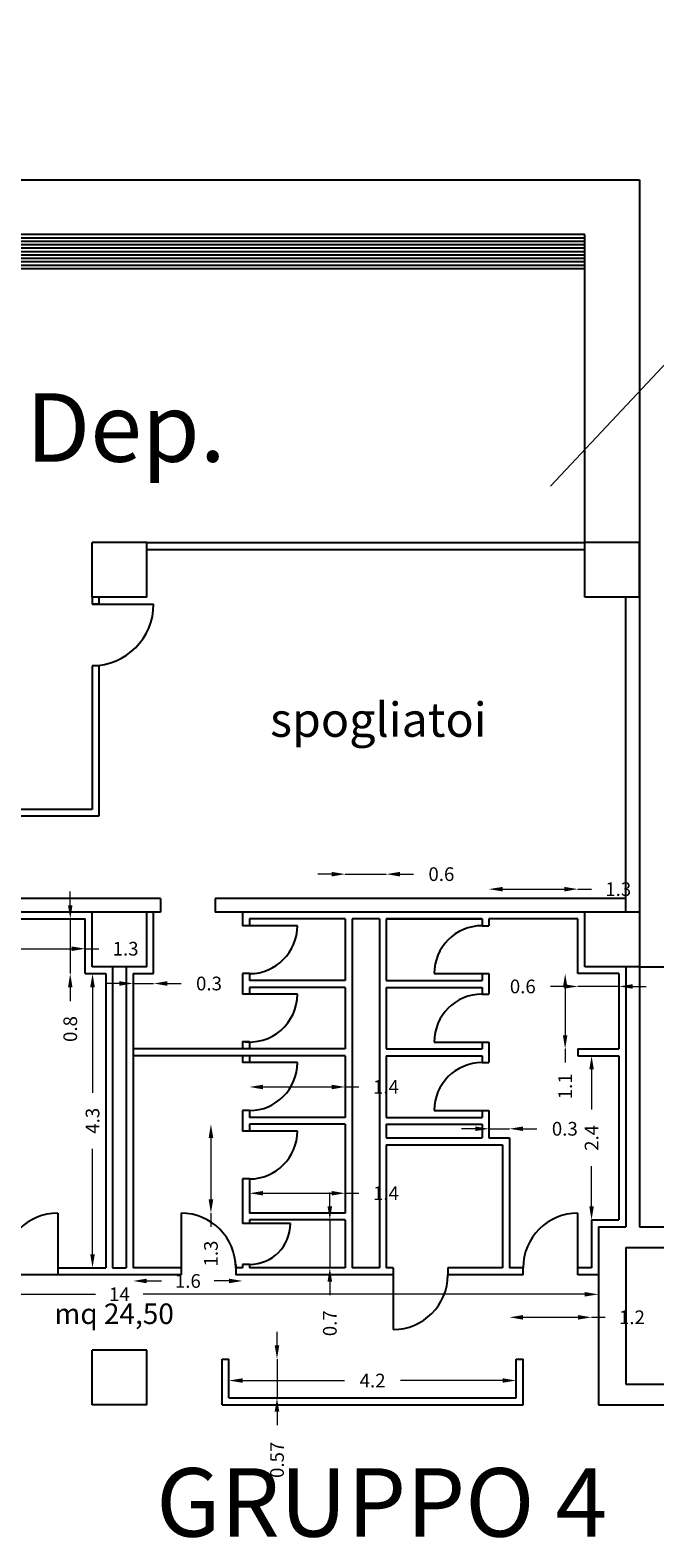
# Model space of a CAD drawing. Extents: x -69398 to 8, y -1530 to -534.
# Drawn here: x -34709 to -34700, y -657 to -635 of the extents above; entities that cross this region are included whole.
import ezdxf

# ---------------------------------------------------------------- set-up
doc = ezdxf.new("R2010")
doc.units = 0
doc.header["$LTSCALE"] = 2.5
doc.header["$MEASUREMENT"] = 0
doc.linetypes.add('ACAD_ISO02W100', pattern=[15, 12, -3])
doc.linetypes.add('CONTINUA', pattern=[0])
doc.layers.get('0').update_dxf_attribs({"linetype": 'CONTINUOUS'})
doc.layers.get('DEFPOINTS').update_dxf_attribs({"linetype": 'CONTINUOUS'})
doc.layers.add('LOCPULIZIE', color=7, linetype='CONTINUOUS')
doc.layers.add('tramezzi mobili', color=7, linetype='CONTINUOUS')
doc.styles.add('ASHADE', font='simplex.shx', dxfattribs={"height": 0.2})
doc.styles.get("Standard").update_dxf_attribs({"font": 'arial.ttf', "height": 30})
doc.dimstyles.get("Standard").update_dxf_attribs({"dimtxt": 0.1, "dimasz": 0.2, "dimexe": 1.25, "dimexo": 0.625, "dimgap": 0.2, "dimtad": 0, "dimdsep": 46, "dimtxsty": 'ASHADE', "dimcen": 0.2, "dimse1": 1, "dimse2": 1, "dimadec": 0, "dimazin": 0, "dimtfac": 1, "dimtmove": 0, "dimatfit": 3, "dimfxl": 1, "dimtolj": 1, "dimtzin": 0, "dimlwd": 5, "dimarcsym": 0})

# ---------------------------------------------------------------- blocks, each defined once
blk = doc.blocks.new('*D26')
at = {"layer": 'DEFPOINTS', "color": 0, "linetype": 'ACAD_ISO02W100', "lineweight": 5, "transparency": 16777216}
for p in [(-34704.49, -651.524), (-34705.89, -651.815), (-34704.49, -651.815)]:
    blk.add_point(p, dxfattribs=at)
at = {"layer": 'LOCPULIZIE', "color": 0, "linetype": 'ACAD_ISO02W100', "lineweight": 5, "transparency": 16777216}
for p, q in [((-34705.69, -651.524), (-34704.69, -651.524)), ((-34704.49, -651.524), (-34704.29, -651.524))]:
    blk.add_line(p, q, dxfattribs=at)
for points in [[(-34705.69, -651.491), (-34705.69, -651.557), (-34705.89, -651.524)], [(-34704.69, -651.491), (-34704.69, -651.557), (-34704.49, -651.524)]]:
    blk.add_solid(points, dxfattribs=at)
at = {"layer": 'LOCPULIZIE', "color": 0, "linetype": 'ACAD_ISO02W100', "transparency": 16777216, "insert": (-34703.895, -651.524), "char_height": 0.2, "attachment_point": 5, "style": 'ASHADE'}
blk.add_mtext('\\A1;1.4', dxfattribs=at)
blk = doc.blocks.new('*D27')
at = {"layer": 'DEFPOINTS', "color": 0, "linetype": 'ACAD_ISO02W100', "lineweight": 5, "transparency": 16777216}
for p in [(-34708.29, -647.515), (-34708.509, -648.315), (-34708.29, -648.315)]:
    blk.add_point(p, dxfattribs=at)
at = {"layer": 'LOCPULIZIE', "color": 0, "linetype": 'ACAD_ISO02W100', "lineweight": 5, "transparency": 16777216}
for p, q in [((-34708.509, -647.315), (-34708.509, -647.115)), ((-34708.509, -647.515), (-34708.509, -648.315)), ((-34708.509, -648.515), (-34708.509, -648.715))]:
    blk.add_line(p, q, dxfattribs=at)
for points in [[(-34708.542, -647.315), (-34708.476, -647.315), (-34708.509, -647.515)], [(-34708.542, -648.515), (-34708.476, -648.515), (-34708.509, -648.315)]]:
    blk.add_solid(points, dxfattribs=at)
at = {"layer": 'LOCPULIZIE', "color": 0, "linetype": 'ACAD_ISO02W100', "transparency": 16777216, "insert": (-34708.509, -649.124), "char_height": 0.2, "attachment_point": 5, "rotation": 90, "style": 'ASHADE'}
blk.add_mtext('\\A1;0.8', dxfattribs=at)
blk = doc.blocks.new('*D28')
at = {"layer": 'DEFPOINTS', "color": 0, "linetype": 'ACAD_ISO02W100', "lineweight": 5, "transparency": 16777216}
for p in [(-34707.99, -648.315), (-34708.183, -652.615), (-34707.99, -652.615)]:
    blk.add_point(p, dxfattribs=at)
at = {"layer": 'LOCPULIZIE', "color": 0, "linetype": 'ACAD_ISO02W100', "lineweight": 5, "transparency": 16777216}
for p, q in [((-34708.183, -648.515), (-34708.183, -650.055)), ((-34708.183, -652.415), (-34708.183, -650.874))]:
    blk.add_line(p, q, dxfattribs=at)
for points in [[(-34708.217, -648.515), (-34708.15, -648.515), (-34708.183, -648.315)], [(-34708.217, -652.415), (-34708.15, -652.415), (-34708.183, -652.615)]]:
    blk.add_solid(points, dxfattribs=at)
at = {"layer": 'LOCPULIZIE', "color": 0, "linetype": 'ACAD_ISO02W100', "transparency": 16777216, "insert": (-34708.183, -650.465), "char_height": 0.2, "attachment_point": 5, "rotation": 90, "style": 'ASHADE'}
blk.add_mtext('\\A1;4.3', dxfattribs=at)
blk = doc.blocks.new('*D29')
at = {"layer": 'DEFPOINTS', "color": 0, "linetype": 'ACAD_ISO02W100', "lineweight": 5, "transparency": 16777216}
for p in [(-34704.49, -651.915), (-34704.715, -652.615), (-34704.49, -652.615)]:
    blk.add_point(p, dxfattribs=at)
at = {"layer": 'LOCPULIZIE', "color": 0, "linetype": 'ACAD_ISO02W100', "lineweight": 5, "transparency": 16777216}
for p, q in [((-34704.715, -651.715), (-34704.715, -651.515)), ((-34704.715, -651.915), (-34704.715, -652.615)), ((-34704.715, -652.815), (-34704.715, -653.015))]:
    blk.add_line(p, q, dxfattribs=at)
for points in [[(-34704.749, -651.715), (-34704.682, -651.715), (-34704.715, -651.915)], [(-34704.749, -652.815), (-34704.682, -652.815), (-34704.715, -652.615)]]:
    blk.add_solid(points, dxfattribs=at)
at = {"layer": 'LOCPULIZIE', "color": 0, "linetype": 'ACAD_ISO02W100', "transparency": 16777216, "insert": (-34704.715, -653.424), "char_height": 0.2, "attachment_point": 5, "rotation": 90, "style": 'ASHADE'}
blk.add_mtext('\\A1;0.7', dxfattribs=at)
blk = doc.blocks.new('*D30')
at = {"layer": 'DEFPOINTS', "color": 0, "linetype": 'ACAD_ISO02W100', "lineweight": 5, "transparency": 16777216}
for p in [(-34707.59, -648.315), (-34707.29, -648.315), (-34707.29, -648.459)]:
    blk.add_point(p, dxfattribs=at)
at = {"layer": 'LOCPULIZIE', "color": 0, "linetype": 'ACAD_ISO02W100', "lineweight": 5, "transparency": 16777216}
for p, q in [((-34707.79, -648.459), (-34707.99, -648.459)), ((-34707.59, -648.459), (-34707.29, -648.459)), ((-34707.09, -648.459), (-34706.89, -648.459))]:
    blk.add_line(p, q, dxfattribs=at)
for points in [[(-34707.79, -648.425), (-34707.79, -648.492), (-34707.59, -648.459)], [(-34707.09, -648.425), (-34707.09, -648.492), (-34707.29, -648.459)]]:
    blk.add_solid(points, dxfattribs=at)
at = {"layer": 'LOCPULIZIE', "color": 0, "linetype": 'ACAD_ISO02W100', "transparency": 16777216, "insert": (-34706.481, -648.459), "char_height": 0.2, "attachment_point": 5, "style": 'ASHADE'}
blk.add_mtext('\\A1;0.3', dxfattribs=at)
blk = doc.blocks.new('*D31')
at = {"layer": 'DEFPOINTS', "color": 0, "linetype": 'ACAD_ISO02W100', "lineweight": 5, "transparency": 16777216}
for p in [(-34709.59, -647.515), (-34708.29, -647.515), (-34708.29, -647.951)]:
    blk.add_point(p, dxfattribs=at)
at = {"layer": 'LOCPULIZIE', "color": 0, "linetype": 'ACAD_ISO02W100', "lineweight": 5, "transparency": 16777216}
for p, q in [((-34709.39, -647.951), (-34708.49, -647.951)), ((-34708.29, -647.951), (-34708.09, -647.951))]:
    blk.add_line(p, q, dxfattribs=at)
for points in [[(-34709.39, -647.917), (-34709.39, -647.984), (-34709.59, -647.951)], [(-34708.49, -647.917), (-34708.49, -647.984), (-34708.29, -647.951)]]:
    blk.add_solid(points, dxfattribs=at)
at = {"layer": 'LOCPULIZIE', "color": 0, "linetype": 'ACAD_ISO02W100', "transparency": 16777216, "insert": (-34707.7, -647.951), "char_height": 0.2, "attachment_point": 5, "style": 'ASHADE'}
blk.add_mtext('\\A1;1.3', dxfattribs=at)
blk = doc.blocks.new('*D32')
at = {"layer": 'DEFPOINTS', "color": 0, "linetype": 'ACAD_ISO02W100', "lineweight": 5, "transparency": 16777216}
for p in [(-34714.79, -652.715), (-34700.79, -652.715), (-34700.79, -653.001)]:
    blk.add_point(p, dxfattribs=at)
at = {"layer": 'LOCPULIZIE', "color": 0, "linetype": 'ACAD_ISO02W100', "lineweight": 5, "transparency": 16777216}
for p, q in [((-34714.59, -653.001), (-34708.138, -653.001)), ((-34700.99, -653.001), (-34707.443, -653.001))]:
    blk.add_line(p, q, dxfattribs=at)
for points in [[(-34714.59, -652.968), (-34714.59, -653.034), (-34714.79, -653.001)], [(-34700.99, -652.968), (-34700.99, -653.034), (-34700.79, -653.001)]]:
    blk.add_solid(points, dxfattribs=at)
at = {"layer": 'LOCPULIZIE', "color": 0, "linetype": 'ACAD_ISO02W100', "transparency": 16777216, "insert": (-34707.79, -653.001), "char_height": 0.2, "attachment_point": 5, "style": 'ASHADE'}
blk.add_mtext('\\A1;14', dxfattribs=at)
blk = doc.blocks.new('*D34')
at = {"layer": 'DEFPOINTS', "color": 0, "linetype": 'ACAD_ISO02W100', "lineweight": 5, "transparency": 16777216}
for p in [(-34706.19, -653.947), (-34706.19, -654.515), (-34705.487, -654.515)]:
    blk.add_point(p, dxfattribs=at)
at = {"layer": 'LOCPULIZIE', "color": 0, "linetype": 'ACAD_ISO02W100', "lineweight": 5, "transparency": 16777216}
for p, q in [((-34705.487, -653.747), (-34705.487, -653.547)), ((-34705.487, -653.947), (-34705.487, -654.515)), ((-34705.487, -654.715), (-34705.487, -654.915))]:
    blk.add_line(p, q, dxfattribs=at)
for points in [[(-34705.521, -653.747), (-34705.454, -653.747), (-34705.487, -653.947)], [(-34705.521, -654.715), (-34705.454, -654.715), (-34705.487, -654.515)]]:
    blk.add_solid(points, dxfattribs=at)
at = {"layer": 'LOCPULIZIE', "color": 0, "linetype": 'ACAD_ISO02W100', "transparency": 16777216, "insert": (-34705.487, -655.42), "char_height": 0.2, "attachment_point": 5, "rotation": 90, "style": 'ASHADE'}
blk.add_mtext('\\A1;0.57', dxfattribs=at)
blk = doc.blocks.new('*D36')
at = {"layer": 'DEFPOINTS', "color": 0, "linetype": 'ACAD_ISO02W100', "lineweight": 5, "transparency": 16777216}
for p in [(-34702.09, -650.582), (-34702.39, -650.715), (-34702.09, -650.715)]:
    blk.add_point(p, dxfattribs=at)
at = {"layer": 'LOCPULIZIE', "color": 0, "linetype": 'ACAD_ISO02W100', "lineweight": 5, "transparency": 16777216}
for p, q in [((-34702.59, -650.582), (-34702.79, -650.582)), ((-34702.39, -650.582), (-34702.09, -650.582)), ((-34701.89, -650.582), (-34701.69, -650.582))]:
    blk.add_line(p, q, dxfattribs=at)
for points in [[(-34702.59, -650.548), (-34702.59, -650.615), (-34702.39, -650.582)], [(-34701.89, -650.548), (-34701.89, -650.615), (-34702.09, -650.582)]]:
    blk.add_solid(points, dxfattribs=at)
at = {"layer": 'LOCPULIZIE', "color": 0, "linetype": 'ACAD_ISO02W100', "transparency": 16777216, "insert": (-34701.281, -650.582), "char_height": 0.2, "attachment_point": 5, "style": 'ASHADE'}
blk.add_mtext('\\A1;0.3', dxfattribs=at)
blk = doc.blocks.new('*D37')
at = {"layer": 'DEFPOINTS', "color": 0, "linetype": 'ACAD_ISO02W100', "lineweight": 5, "transparency": 16777216}
for p in [(-34701.09, -648.315), (-34700.49, -648.315), (-34701.09, -648.502)]:
    blk.add_point(p, dxfattribs=at)
at = {"layer": 'LOCPULIZIE', "color": 0, "linetype": 'ACAD_ISO02W100', "lineweight": 5, "transparency": 16777216}
for p, q in [((-34701.29, -648.502), (-34701.49, -648.502)), ((-34700.49, -648.502), (-34701.09, -648.502)), ((-34700.29, -648.502), (-34700.09, -648.502))]:
    blk.add_line(p, q, dxfattribs=at)
for points in [[(-34701.29, -648.469), (-34701.29, -648.535), (-34701.09, -648.502)], [(-34700.29, -648.469), (-34700.29, -648.535), (-34700.49, -648.502)]]:
    blk.add_solid(points, dxfattribs=at)
at = {"layer": 'LOCPULIZIE', "color": 0, "linetype": 'ACAD_ISO02W100', "transparency": 16777216, "insert": (-34701.895, -648.502), "char_height": 0.2, "attachment_point": 5, "style": 'ASHADE'}
blk.add_mtext('\\A1;0.6', dxfattribs=at)
blk = doc.blocks.new('*D38')
at = {"layer": 'DEFPOINTS', "color": 0, "linetype": 'ACAD_ISO02W100', "lineweight": 5, "transparency": 16777216}
for p in [(-34700.49, -649.515), (-34700.89, -651.915), (-34700.49, -651.915)]:
    blk.add_point(p, dxfattribs=at)
at = {"layer": 'LOCPULIZIE', "color": 0, "linetype": 'ACAD_ISO02W100', "lineweight": 5, "transparency": 16777216}
for p, q in [((-34700.89, -649.715), (-34700.89, -650.301)), ((-34700.89, -651.715), (-34700.89, -651.129))]:
    blk.add_line(p, q, dxfattribs=at)
for points in [[(-34700.923, -649.715), (-34700.857, -649.715), (-34700.89, -649.515)], [(-34700.923, -651.715), (-34700.857, -651.715), (-34700.89, -651.915)]]:
    blk.add_solid(points, dxfattribs=at)
at = {"layer": 'LOCPULIZIE', "color": 0, "linetype": 'ACAD_ISO02W100', "transparency": 16777216, "insert": (-34700.89, -650.715), "char_height": 0.2, "attachment_point": 5, "rotation": 90, "style": 'ASHADE'}
blk.add_mtext('\\A1;2.4', dxfattribs=at)
blk = doc.blocks.new('*D39')
at = {"layer": 'DEFPOINTS', "color": 0, "linetype": 'ACAD_ISO02W100', "lineweight": 5, "transparency": 16777216}
for p in [(-34700.49, -648.315), (-34701.276, -649.415), (-34700.49, -649.415)]:
    blk.add_point(p, dxfattribs=at)
at = {"layer": 'LOCPULIZIE', "color": 0, "linetype": 'ACAD_ISO02W100', "lineweight": 5, "transparency": 16777216}
for p, q in [((-34701.276, -648.515), (-34701.276, -649.215)), ((-34701.276, -649.415), (-34701.276, -649.615))]:
    blk.add_line(p, q, dxfattribs=at)
for points in [[(-34701.309, -648.515), (-34701.243, -648.515), (-34701.276, -648.315)], [(-34701.309, -649.215), (-34701.243, -649.215), (-34701.276, -649.415)]]:
    blk.add_solid(points, dxfattribs=at)
at = {"layer": 'LOCPULIZIE', "color": 0, "linetype": 'ACAD_ISO02W100', "transparency": 16777216, "insert": (-34701.276, -649.962), "char_height": 0.2, "attachment_point": 5, "rotation": 90, "style": 'ASHADE'}
blk.add_mtext('\\A1;1.1', dxfattribs=at)
blk = doc.blocks.new('*D40')
at = {"layer": 'DEFPOINTS', "color": 0, "linetype": 'ACAD_ISO02W100', "lineweight": 5, "transparency": 16777216}
for p in [(-34701.09, -647.08), (-34702.39, -647.515), (-34701.09, -647.515)]:
    blk.add_point(p, dxfattribs=at)
at = {"layer": 'LOCPULIZIE', "color": 0, "linetype": 'ACAD_ISO02W100', "lineweight": 5, "transparency": 16777216}
for p, q in [((-34702.19, -647.08), (-34701.29, -647.08)), ((-34701.09, -647.08), (-34700.89, -647.08))]:
    blk.add_line(p, q, dxfattribs=at)
for points in [[(-34702.19, -647.047), (-34702.19, -647.114), (-34702.39, -647.08)], [(-34701.29, -647.047), (-34701.29, -647.114), (-34701.09, -647.08)]]:
    blk.add_solid(points, dxfattribs=at)
at = {"layer": 'LOCPULIZIE', "color": 0, "linetype": 'ACAD_ISO02W100', "transparency": 16777216, "insert": (-34700.5, -647.08), "char_height": 0.2, "attachment_point": 5, "style": 'ASHADE'}
blk.add_mtext('\\A1;1.3', dxfattribs=at)
blk = doc.blocks.new('*D42')
at = {"layer": 'DEFPOINTS', "color": 0, "linetype": 'ACAD_ISO02W100', "lineweight": 5, "transparency": 16777216}
for p in [(-34704.49, -649.971), (-34705.89, -650.415), (-34704.49, -650.415)]:
    blk.add_point(p, dxfattribs=at)
at = {"layer": 'LOCPULIZIE', "color": 0, "linetype": 'ACAD_ISO02W100', "lineweight": 5, "transparency": 16777216}
for p, q in [((-34705.69, -649.971), (-34704.69, -649.971)), ((-34704.49, -649.971), (-34704.29, -649.971))]:
    blk.add_line(p, q, dxfattribs=at)
for points in [[(-34705.69, -649.938), (-34705.69, -650.005), (-34705.89, -649.971)], [(-34704.69, -649.938), (-34704.69, -650.005), (-34704.49, -649.971)]]:
    blk.add_solid(points, dxfattribs=at)
at = {"layer": 'LOCPULIZIE', "color": 0, "linetype": 'ACAD_ISO02W100', "transparency": 16777216, "insert": (-34703.895, -649.971), "char_height": 0.2, "attachment_point": 5, "style": 'ASHADE'}
blk.add_mtext('\\A1;1.4', dxfattribs=at)
blk = doc.blocks.new('*D47')
at = {"layer": 'DEFPOINTS', "color": 0, "linetype": 'ACAD_ISO02W100', "lineweight": 5, "transparency": 16777216}
for p in [(-34707.59, -652.615), (-34705.99, -652.615), (-34705.99, -652.806)]:
    blk.add_point(p, dxfattribs=at)
at = {"layer": 'LOCPULIZIE', "color": 0, "linetype": 'ACAD_ISO02W100', "lineweight": 5, "transparency": 16777216}
for p, q in [((-34707.39, -652.806), (-34707.176, -652.806)), ((-34706.19, -652.806), (-34706.404, -652.806))]:
    blk.add_line(p, q, dxfattribs=at)
for points in [[(-34707.39, -652.772), (-34707.39, -652.839), (-34707.59, -652.806)], [(-34706.19, -652.772), (-34706.19, -652.839), (-34705.99, -652.806)]]:
    blk.add_solid(points, dxfattribs=at)
at = {"layer": 'LOCPULIZIE', "color": 0, "linetype": 'ACAD_ISO02W100', "transparency": 16777216, "insert": (-34706.79, -652.806), "char_height": 0.2, "attachment_point": 5, "style": 'ASHADE'}
blk.add_mtext('\\A1;1.6', dxfattribs=at)
blk = doc.blocks.new('*D48')
at = {"layer": 'DEFPOINTS', "color": 0, "linetype": 'ACAD_ISO02W100', "lineweight": 5, "transparency": 16777216}
for p in [(-34701.99, -654.261), (-34706.19, -654.515), (-34701.99, -654.515)]:
    blk.add_point(p, dxfattribs=at)
at = {"layer": 'LOCPULIZIE', "color": 0, "linetype": 'ACAD_ISO02W100', "lineweight": 5, "transparency": 16777216}
for p, q in [((-34705.99, -654.261), (-34704.5, -654.261)), ((-34702.19, -654.261), (-34703.681, -654.261))]:
    blk.add_line(p, q, dxfattribs=at)
for points in [[(-34705.99, -654.228), (-34705.99, -654.294), (-34706.19, -654.261)], [(-34702.19, -654.228), (-34702.19, -654.294), (-34701.99, -654.261)]]:
    blk.add_solid(points, dxfattribs=at)
at = {"layer": 'LOCPULIZIE', "color": 0, "linetype": 'ACAD_ISO02W100', "transparency": 16777216, "insert": (-34704.09, -654.261), "char_height": 0.2, "attachment_point": 5, "style": 'ASHADE'}
blk.add_mtext('\\A1;4.2', dxfattribs=at)
blk = doc.blocks.new('*D50')
at = {"layer": 'DEFPOINTS', "color": 0, "linetype": 'ACAD_ISO02W100', "lineweight": 5, "transparency": 16777216}
for p in [(-34703.89, -646.861), (-34704.49, -647.515), (-34703.89, -647.515)]:
    blk.add_point(p, dxfattribs=at)
at = {"layer": 'LOCPULIZIE', "color": 0, "linetype": 'ACAD_ISO02W100', "lineweight": 5, "transparency": 16777216}
for p, q in [((-34704.69, -646.861), (-34704.89, -646.861)), ((-34704.49, -646.861), (-34703.89, -646.861)), ((-34703.69, -646.861), (-34703.49, -646.861))]:
    blk.add_line(p, q, dxfattribs=at)
for points in [[(-34704.69, -646.828), (-34704.69, -646.895), (-34704.49, -646.861)], [(-34703.69, -646.828), (-34703.69, -646.895), (-34703.89, -646.861)]]:
    blk.add_solid(points, dxfattribs=at)
at = {"layer": 'LOCPULIZIE', "color": 0, "linetype": 'ACAD_ISO02W100', "transparency": 16777216, "insert": (-34703.085, -646.861), "char_height": 0.2, "attachment_point": 5, "style": 'ASHADE'}
blk.add_mtext('\\A1;0.6', dxfattribs=at)
blk = doc.blocks.new('*D52')
at = {"layer": 'DEFPOINTS', "color": 0, "linetype": 'ACAD_ISO02W100', "lineweight": 5, "transparency": 16777216}
for p in [(-34702.09, -652.615), (-34700.89, -652.615), (-34700.89, -653.337)]:
    blk.add_point(p, dxfattribs=at)
at = {"layer": 'LOCPULIZIE', "color": 0, "linetype": 'ACAD_ISO02W100', "lineweight": 5, "transparency": 16777216}
for p, q in [((-34701.89, -653.337), (-34701.09, -653.337)), ((-34700.89, -653.337), (-34700.69, -653.337))]:
    blk.add_line(p, q, dxfattribs=at)
for points in [[(-34701.89, -653.304), (-34701.89, -653.371), (-34702.09, -653.337)], [(-34701.09, -653.304), (-34701.09, -653.371), (-34700.89, -653.337)]]:
    blk.add_solid(points, dxfattribs=at)
at = {"layer": 'LOCPULIZIE', "color": 0, "linetype": 'ACAD_ISO02W100', "transparency": 16777216, "insert": (-34700.3, -653.337), "char_height": 0.2, "attachment_point": 5, "style": 'ASHADE'}
blk.add_mtext('\\A1;1.2', dxfattribs=at)
blk = doc.blocks.new('*D53')
at = {"layer": 'DEFPOINTS', "color": 0, "linetype": 'ACAD_ISO02W100', "lineweight": 5, "transparency": 16777216}
for p in [(-34704.49, -650.515), (-34706.453, -651.815), (-34704.49, -651.815)]:
    blk.add_point(p, dxfattribs=at)
at = {"layer": 'LOCPULIZIE', "color": 0, "linetype": 'ACAD_ISO02W100', "lineweight": 5, "transparency": 16777216}
for p, q in [((-34706.453, -650.715), (-34706.453, -651.615)), ((-34706.453, -651.815), (-34706.453, -652.015))]:
    blk.add_line(p, q, dxfattribs=at)
for points in [[(-34706.486, -650.715), (-34706.419, -650.715), (-34706.453, -650.515)], [(-34706.486, -651.615), (-34706.419, -651.615), (-34706.453, -651.815)]]:
    blk.add_solid(points, dxfattribs=at)
at = {"layer": 'LOCPULIZIE', "color": 0, "linetype": 'ACAD_ISO02W100', "transparency": 16777216, "insert": (-34706.453, -652.405), "char_height": 0.2, "attachment_point": 5, "rotation": 90, "style": 'ASHADE'}
blk.add_mtext('\\A1;1.3', dxfattribs=at)

msp = doc.modelspace()

# ---------------------------------------------------------------- linework, layer by layer
for p, q in [((-34834.615, -636.715), (-34700.19, -636.715)), ((-34700.19, -636.715), (-34700.19, -652.015)), ((-34700.99, -637.515), (-34835.915, -637.515)), ((-34700.99, -637.615), (-34745.128, -637.615)), ((-34700.99, -637.565), (-34745.109, -637.565)), ((-34700.99, -642.015), (-34700.99, -637.515)), ((-34700.99, -637.815), (-34745.202, -637.815)), ((-34700.99, -637.765), (-34745.183, -637.765)), ((-34700.99, -637.715), (-34745.165, -637.715)), ((-34700.99, -637.665), (-34745.146, -637.665)), ((-34700.99, -638.015), (-34745.276, -638.015)), ((-34700.99, -637.965), (-34745.257, -637.965)), ((-34700.99, -637.915), (-34745.239, -637.915)), ((-34700.99, -637.865), (-34745.22, -637.865)), ((-34708.19, -642.815), (-34708.19, -642.015)), ((-34707.39, -642.015), (-34708.19, -642.015)), ((-34708.09, -642.015), (-34708.19, -642.015)), ((-34707.39, -642.815), (-34707.39, -642.015)), ((-34700.19, -642.015), (-34700.99, -642.015)), ((-34700.99, -642.815), (-34700.99, -642.015)), ((-34700.19, -642.815), (-34700.19, -642.015)), ((-34707.39, -642.815), (-34708.19, -642.815)), ((-34700.19, -642.815), (-34700.99, -642.815)), ((-34700.39, -647.415), (-34700.39, -642.815)), ((-34708.09, -642.915), (-34708.19, -642.915)), ((-34708.09, -643.815), (-34708.19, -643.815)), ((-34708.19, -645.915), (-34714.09, -645.915)), ((-34708.09, -646.015), (-34713.09, -646.015)), ((-34707.19, -647.215), (-34714.09, -647.215)), ((-34700.39, -647.215), (-34706.39, -647.215)), ((-34707.19, -647.415), (-34714.79, -647.415)), ((-34709.59, -647.515), (-34708.29, -647.515)), ((-34708.29, -648.315), (-34708.29, -647.515)), ((-34707.39, -647.415), (-34708.19, -647.415)), ((-34708.19, -648.215), (-34708.19, -647.415)), ((-34707.39, -648.215), (-34707.39, -647.415)), ((-34707.29, -648.315), (-34707.29, -647.515)), ((-34700.99, -647.415), (-34706.39, -647.415)), ((-34705.99, -647.415), (-34705.99, -647.615)), ((-34705.89, -647.515), (-34705.89, -647.615)), ((-34704.49, -647.515), (-34705.89, -647.515)), ((-34704.49, -647.515), (-34704.49, -648.415)), ((-34704.39, -647.515), (-34704.39, -652.615)), ((-34703.99, -647.515), (-34704.39, -647.515)), ((-34703.99, -647.515), (-34703.99, -652.615)), ((-34703.89, -647.515), (-34703.89, -648.415)), ((-34703.89, -647.515), (-34702.49, -647.515)), ((-34703.89, -647.515), (-34703.89, -648.415)), ((-34702.49, -647.515), (-34703.89, -647.515)), ((-34702.49, -647.515), (-34702.49, -647.615)), ((-34701.09, -647.515), (-34702.39, -647.515)), ((-34702.39, -647.515), (-34702.39, -647.615)), ((-34701.09, -648.315), (-34701.09, -647.515)), ((-34700.19, -647.415), (-34700.99, -647.415)), ((-34700.99, -648.215), (-34700.99, -647.415)), ((-34705.19, -647.615), (-34705.99, -647.615)), ((-34702.49, -647.615), (-34702.39, -647.615)), ((-34708.29, -648.315), (-34707.99, -648.315)), ((-34707.39, -648.215), (-34708.19, -648.215)), ((-34707.99, -648.315), (-34707.99, -652.615)), ((-34707.89, -648.215), (-34707.89, -652.615)), ((-34707.69, -648.215), (-34707.69, -652.615)), ((-34707.59, -648.315), (-34707.59, -652.615)), ((-34707.59, -648.315), (-34707.29, -648.315)), ((-34705.89, -648.315), (-34705.99, -648.315)), ((-34705.99, -648.315), (-34705.99, -648.415)), ((-34705.99, -648.315), (-34705.99, -648.615)), ((-34705.89, -648.315), (-34705.89, -648.415)), ((-34703.19, -648.315), (-34702.39, -648.315)), ((-34702.49, -648.315), (-34702.49, -648.415)), ((-34702.49, -648.315), (-34702.39, -648.315)), ((-34702.39, -648.315), (-34702.39, -648.615)), ((-34700.49, -648.315), (-34701.09, -648.315)), ((-34700.19, -648.215), (-34700.99, -648.215)), ((-34700.49, -648.315), (-34700.49, -649.415)), ((-34700.39, -648.215), (-34700.39, -652.015)), ((-34700.19, -648.215), (-34667.93, -648.215)), ((-34705.19, -648.615), (-34705.99, -648.615)), ((-34704.49, -648.415), (-34705.89, -648.415)), ((-34704.49, -648.515), (-34705.89, -648.515)), ((-34705.89, -648.515), (-34705.89, -648.615)), ((-34704.49, -648.515), (-34704.49, -649.415)), ((-34703.89, -648.415), (-34702.49, -648.415)), ((-34703.89, -648.515), (-34703.89, -649.415)), ((-34703.89, -648.515), (-34702.49, -648.515)), ((-34703.89, -648.515), (-34703.89, -649.415)), ((-34702.49, -648.515), (-34702.49, -648.615)), ((-34702.49, -648.615), (-34702.39, -648.615)), ((-34705.99, -649.308), (-34705.99, -649.415)), ((-34705.99, -649.515), (-34705.99, -649.615)), ((-34705.89, -649.308), (-34705.89, -649.415)), ((-34704.49, -649.415), (-34705.89, -649.415)), ((-34704.49, -649.515), (-34705.89, -649.515)), ((-34705.89, -649.515), (-34705.89, -649.615)), ((-34704.49, -649.515), (-34704.49, -650.415)), ((-34703.89, -649.415), (-34702.49, -649.415)), ((-34703.89, -649.515), (-34703.89, -650.415)), ((-34703.89, -649.515), (-34702.49, -649.515)), ((-34703.89, -649.515), (-34703.89, -650.415)), ((-34703.19, -649.315), (-34702.39, -649.315)), ((-34702.49, -649.315), (-34702.49, -649.415)), ((-34702.49, -649.515), (-34702.49, -649.615)), ((-34702.39, -649.315), (-34702.39, -649.615)), ((-34701.09, -649.415), (-34700.49, -649.415)), ((-34701.09, -649.415), (-34701.09, -649.515)), ((-34701.09, -649.515), (-34700.49, -649.515)), ((-34700.49, -649.515), (-34700.49, -651.915)), ((-34705.19, -649.615), (-34705.99, -649.615)), ((-34702.49, -649.615), (-34702.39, -649.615)), ((-34705.89, -650.315), (-34705.99, -650.315)), ((-34705.99, -650.315), (-34705.99, -650.615)), ((-34705.89, -650.315), (-34705.89, -650.415)), ((-34703.19, -650.315), (-34702.39, -650.315)), ((-34702.49, -650.315), (-34702.49, -650.415)), ((-34702.39, -650.315), (-34702.39, -650.715)), ((-34705.19, -650.615), (-34705.99, -650.615)), ((-34704.49, -650.415), (-34705.89, -650.415)), ((-34704.49, -650.515), (-34705.89, -650.515)), ((-34705.89, -650.515), (-34705.89, -650.615)), ((-34704.49, -650.515), (-34704.49, -651.815)), ((-34703.89, -650.415), (-34702.49, -650.415)), ((-34703.89, -650.515), (-34702.49, -650.515)), ((-34703.89, -650.515), (-34703.89, -650.715)), ((-34702.49, -650.515), (-34702.49, -650.715)), ((-34703.89, -650.715), (-34702.49, -650.715)), ((-34703.89, -650.815), (-34702.19, -650.815)), ((-34703.89, -650.815), (-34703.89, -652.615)), ((-34702.39, -650.715), (-34702.09, -650.715)), ((-34702.19, -650.815), (-34702.19, -652.615)), ((-34702.09, -650.715), (-34702.09, -652.615)), ((-34705.89, -651.315), (-34705.99, -651.315)), ((-34705.99, -651.315), (-34705.99, -651.965)), ((-34705.89, -651.315), (-34705.89, -651.815)), ((-34708.69, -651.815), (-34708.69, -652.715)), ((-34706.89, -651.815), (-34706.89, -652.715)), ((-34704.49, -651.815), (-34705.89, -651.815)), ((-34704.49, -651.915), (-34705.89, -651.915)), ((-34705.89, -651.915), (-34705.89, -651.965)), ((-34704.49, -651.915), (-34704.49, -652.615)), ((-34701.09, -652.715), (-34701.09, -651.815)), ((-34700.89, -651.915), (-34700.89, -652.615)), ((-34700.89, -651.915), (-34700.49, -651.915)), ((-34705.29, -651.965), (-34705.99, -651.965)), ((-34700.79, -652.015), (-34700.79, -654.615)), ((-34700.79, -652.015), (-34700.39, -652.015)), ((-34700.19, -652.015), (-34697.09, -652.015)), ((-34700.39, -652.315), (-34698.39, -652.315)), ((-34700.39, -652.315), (-34700.39, -654.315)), ((-34706.09, -652.565), (-34706.09, -652.715)), ((-34705.89, -652.565), (-34705.99, -652.565)), ((-34705.99, -652.565), (-34705.99, -652.615)), ((-34705.89, -652.565), (-34705.89, -652.615)), ((-34706.89, -652.715), (-34711.59, -652.715)), ((-34708.69, -652.615), (-34707.99, -652.615)), ((-34707.89, -652.615), (-34707.69, -652.615)), ((-34706.89, -652.615), (-34707.59, -652.615)), ((-34705.99, -652.615), (-34706.09, -652.615)), ((-34703.79, -652.715), (-34706.09, -652.715)), ((-34704.49, -652.615), (-34705.89, -652.615)), ((-34703.99, -652.615), (-34704.39, -652.615)), ((-34703.79, -652.615), (-34703.89, -652.615)), ((-34703.79, -652.615), (-34703.79, -653.515)), ((-34702.99, -652.615), (-34702.99, -652.715)), ((-34702.19, -652.615), (-34702.99, -652.615)), ((-34701.89, -652.715), (-34702.99, -652.715)), ((-34701.89, -652.615), (-34702.09, -652.615)), ((-34701.89, -652.715), (-34701.89, -652.615)), ((-34700.89, -652.615), (-34701.09, -652.615)), ((-34700.79, -652.715), (-34701.09, -652.715)), ((-34708.19, -654.615), (-34708.19, -653.815)), ((-34707.39, -653.815), (-34708.19, -653.815)), ((-34707.39, -654.615), (-34707.39, -653.815)), ((-34706.29, -654.615), (-34706.29, -653.947)), ((-34706.29, -653.947), (-34706.19, -653.947)), ((-34706.19, -654.515), (-34706.19, -653.947)), ((-34701.99, -654.515), (-34701.99, -653.947)), ((-34701.99, -653.947), (-34701.89, -653.947)), ((-34701.89, -654.615), (-34701.89, -653.947)), ((-34700.39, -654.315), (-34698.39, -654.315)), ((-34706.19, -654.515), (-34701.99, -654.515)), ((-34707.39, -654.615), (-34708.19, -654.615)), ((-34706.29, -654.615), (-34701.89, -654.615)), ((-34700.79, -654.615), (-34698.09, -654.615))]:
    msp.add_line(p, q)
for centre, radius, start, end in [((-34705.89, -647.615), 0.7, 270, 0), ((-34702.49, -648.315), 0.7, 90, 180), ((-34705.89, -648.615), 0.7, 261.7868, 0), ((-34702.49, -649.315), 0.7, 90, 180), ((-34705.89, -649.615), 0.7, 270, 0), ((-34702.49, -650.315), 0.7, 90, 180), ((-34705.89, -650.615), 0.7, 270, 0), ((-34708.69, -652.615), 0.8, 90, 180), ((-34706.89, -652.615), 0.8, 0, 90), ((-34701.09, -652.615), 0.8, 90, 180), ((-34705.89, -651.965), 0.6, 270, 0), ((-34703.79, -652.715), 0.8, 270, 0)]:
    msp.add_arc(centre, radius, start, end)
at = {"layer": 'DEFPOINTS'}
for p, q in [((-34707.19, -647.215), (-34707.19, -647.415)), ((-34705.99, -649.308), (-34705.89, -649.308))]:
    msp.add_line(p, q, dxfattribs=at)
at = {"layer": 'LOCPULIZIE'}
for p, q in [((-34707.39, -642.015), (-34700.99, -642.015)), ((-34707.39, -642.115), (-34700.99, -642.115)), ((-34708.19, -642.815), (-34708.19, -642.915)), ((-34708.09, -642.815), (-34708.09, -642.915)), ((-34708.19, -642.915), (-34707.29, -642.915)), ((-34708.19, -643.815), (-34708.19, -645.915)), ((-34708.09, -643.815), (-34708.09, -646.015)), ((-34706.39, -647.215), (-34706.39, -647.415)), ((-34707.29, -647.515), (-34707.29, -647.415)), ((-34705.89, -649.415), (-34707.59, -649.415)), ((-34705.89, -649.515), (-34707.59, -649.515))]:
    msp.add_line(p, q, dxfattribs=at)
msp.add_arc((-34708.19, -642.915), 0.9, 270, 0, dxfattribs=at)
at = {"layer": 'tramezzi mobili', "color": 0, "linetype": 'CONTINUA', "lineweight": 5}
msp.add_line((-34701.49, -641.189), (-34695.243, -634.527), dxfattribs=at)

# ---------------------------------------------------------------- texts
msp.add_text('mq 24,50', height=0.3).set_placement((-34708.741, -653.435))
at = {"width": 8.77347, "attachment_point": 1}
for s, insert, char_height in [('Dep.', (-34709.156, -639.835), 1), ('spogliatoi', (-34705.588, -644.354), 0.5), ('{\\fArial|b1|i0|c0|p34;GRUPPO 4}', (-34707.253, -655.542), 1)]:
    msp.add_mtext(s, dxfattribs=dict(at, insert=insert, char_height=char_height))

# ---------------------------------------------------------------- dimensions: what is measured, and where the dimension line sits
at = {"layer": 'LOCPULIZIE', "linetype": 'ACAD_ISO02W100'}
for base, p1, p2, picture, middle in [((-34703.89, -646.861), (-34704.49, -647.515), (-34703.89, -647.515), '*D50', (-34703.085, -646.861)), ((-34701.09, -647.08), (-34702.39, -647.515), (-34701.09, -647.515), '*D40', (-34700.5, -647.08)), ((-34708.29, -647.951), (-34709.59, -647.515), (-34708.29, -647.515), '*D31', (-34707.7, -647.951)), ((-34707.29, -648.459), (-34707.59, -648.315), (-34707.29, -648.315), '*D30', (-34706.481, -648.459)), ((-34701.09, -648.502), (-34700.49, -648.315), (-34701.09, -648.315), '*D37', (-34701.895, -648.502)), ((-34704.49, -649.971), (-34705.89, -650.415), (-34704.49, -650.415), '*D42', (-34703.895, -649.971)), ((-34702.09, -650.582), (-34702.39, -650.715), (-34702.09, -650.715), '*D36', (-34701.281, -650.582)), ((-34704.49, -651.524), (-34705.89, -651.815), (-34704.49, -651.815), '*D26', (-34703.895, -651.524)), ((-34700.79, -653.001), (-34714.79, -652.715), (-34700.79, -652.715), '*D32', (-34707.79, -653.001)), ((-34705.99, -652.806), (-34707.59, -652.615), (-34705.99, -652.615), '*D47', (-34706.79, -652.806)), ((-34700.89, -653.337), (-34702.09, -652.615), (-34700.89, -652.615), '*D52', (-34700.3, -653.337)), ((-34701.99, -654.261), (-34706.19, -654.515), (-34701.99, -654.515), '*D48', (-34704.09, -654.261))]:
    dim = msp.add_linear_dim(base=base, p1=p1, p2=p2, dimstyle='Standard', dxfattribs=at)
    dim.commit()
    dim.dimension.update_dxf_attribs({"geometry": picture, "text_midpoint": middle})
for base, p1, p2, picture, middle in [((-34708.509, -648.315), (-34708.29, -647.515), (-34708.29, -648.315), '*D27', (-34708.509, -649.124)), ((-34708.183, -652.615), (-34707.99, -648.315), (-34707.99, -652.615), '*D28', (-34708.183, -650.465)), ((-34701.276, -649.415), (-34700.49, -648.315), (-34700.49, -649.415), '*D39', (-34701.276, -649.962)), ((-34700.89, -651.915), (-34700.49, -649.515), (-34700.49, -651.915), '*D38', (-34700.89, -650.715)), ((-34706.453, -651.815), (-34704.49, -650.515), (-34704.49, -651.815), '*D53', (-34706.453, -652.405)), ((-34704.715, -652.615), (-34704.49, -651.915), (-34704.49, -652.615), '*D29', (-34704.715, -653.424)), ((-34705.487, -654.515), (-34706.19, -653.947), (-34706.19, -654.515), '*D34', (-34705.487, -655.42))]:
    dim = msp.add_linear_dim(base=base, p1=p1, p2=p2, angle=90, dimstyle='Standard', dxfattribs=at)
    dim.commit()
    dim.dimension.update_dxf_attribs({"geometry": picture, "text_midpoint": middle})

doc.saveas('drawing.dxf')
